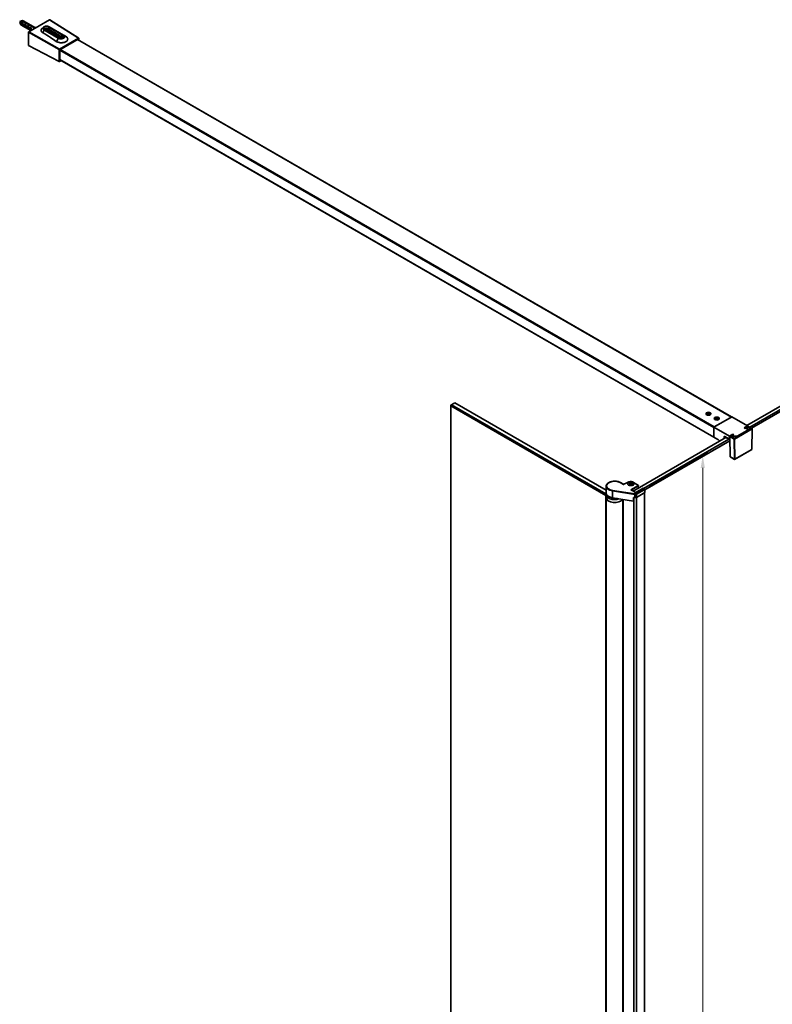
# Model space of a CAD drawing. Units: millimetres. Extents: x 172 to 4578, y 20 to 2358.
# Drawn here: x 172 to 1065, y 1189 to 2358 of the extents above; entities that cross this region are included whole.
import ezdxf

# ---------------------------------------------------------------- set-up
doc = ezdxf.new("R2010")
doc.units = ezdxf.units.MM
doc.header["$LTSCALE"] = 6
doc.layers.add('Quote(SAMO)', color=4, linetype='Continuous', lineweight=18, true_color=0x00ffff)
doc.layers.add('Spigoli tangenti visibili(SAMO)', color=4, linetype='Continuous', lineweight=35, true_color=0x00ffff)
doc.layers.add('Spigoli visibili(SAMO)', color=7, linetype='Continuous', lineweight=35)
doc.styles.add('TESTO_SAMO', font='arial.ttf', dxfattribs={"width": 0.7})
doc.dimstyles.new('QUOTE_SAMO', dxfattribs={"dimscale": 6, "dimtxt": 10, "dimasz": 2.5, "dimexe": 1, "dimexo": 1, "dimgap": 0.5, "dimtad": 1, "dimtoh": 1, "dimrnd": 1e-08, "dimtxsty": 'TESTO_SAMO', "dimcen": 0.09, "dimdle": 5, "dimclrd": 256, "dimclre": 256, "dimclrt": 7, "dimazin": 2, "dimtfac": 0.2, "dimtmove": 0, "dimatfit": 3, "dimfxl": 0, "dimtolj": 1, "dimlwd": 15, "dimlwe": 15, "dimarcsym": 0})

# ---------------------------------------------------------------- blocks, each defined once
blk = doc.blocks.new('*D34')
at = {"layer": 'Defpoints', "color": 0, "linetype": 'Continuous', "transparency": 16777216}
for p in [(913.6, 1800.8), (983.1, 206.2), (913.8, 166.2)]:
    blk.add_point(p, dxfattribs=at)
at = {"layer": 'Quote(SAMO)', "color": 150, "linetype": 'Continuous', "lineweight": 15, "true_color": 0x0080ff, "transparency": 16777216}
for p, q in [((919.6, 1804.3), (988.9, 1844.3)), ((982.9, 1825.8), (983.1, 221.2)), ((919.8, 169.6), (989.1, 209.6))]:
    blk.add_line(p, q, dxfattribs=at)
at = {"layer": 'Quote(SAMO)', "color": 150, "linetype": 'Continuous', "true_color": 0x0080ff, "transparency": 16777216}
for points in [[(985.4, 1825.8), (980.4, 1825.8), (982.9, 1840.8)], [(985.6, 221.2), (980.6, 221.2), (983.1, 206.2)]]:
    blk.add_solid(points, dxfattribs=at)
at = {"layer": 'Quote(SAMO)', "color": 7, "linetype": 'Continuous', "lineweight": 18, "transparency": 16777216, "insert": (1047.2, 1091.7), "char_height": 60, "attachment_point": 1, "rotation": 270.0088, "style": 'TESTO_SAMO'}
blk.add_mtext('\\A1;{\\Q-29.991;\\W0.817;\\H0.816x; \\fArial|b0|i0;\\H59.9238;2000}', dxfattribs=at)

msp = doc.modelspace()

# ---------------------------------------------------------------- linework, layer by layer
at = {"layer": 'Spigoli tangenti visibili(SAMO)'}
for p, q in [((207.4583, 2358.0615), (241.8237, 2336.3427)), ((218.7013, 2322.5848), (182.356, 2343.1605)), ((219.0548, 2323.197), (182.7095, 2343.7727)), ((205.2662, 2346.1814), (205.2662, 2344.875)), ((206.3976, 2349.2841), (206.3976, 2346.8346)), ((223.3682, 2339.4862), (223.3682, 2338.0742)), ((182.356, 2327.6468), (218.7013, 2308.5408)), ((220.359, 2337.779), (220.3505, 2337.3849)), ((220.549, 2337.2224), (220.6362, 2336.2714)), ((220.6335, 2337.916), (220.7473, 2336.6716)), ((221.3027, 2337.881), (221.1877, 2336.955)), ((221.5406, 2337.7172), (221.5316, 2337.3195)), ((1016.8127, 1886.2897), (240.4094, 2334.5463)), ((995.8873, 1873.8761), (219.5498, 2322.0948)), ((996.3066, 1874.4505), (219.9033, 2322.7071)), ((995.953, 1862.4072), (219.5498, 2310.6638)), ((1033.1038, 1872.6702), (1032.6383, 1872.9389)), ((1033.6031, 1872.9585), (1032.844, 1873.3968)), ((1034.4131, 1873.5078), (1033.4232, 1874.0793)), ((1035.9043, 1874.3687), (1035.7784, 1870.1319)), ((1035.9046, 1875.6753), (1035.9021, 1875.5105)), ((1036.0663, 1870.2981), (1036.1872, 1874.3688)), ((1039.5107, 1872.45), (1039.5045, 1872.2831)), ((1041.6321, 1872.2868), (1041.0804, 1847.8476)), ((1000.74, 1859.7614), (996.0614, 1862.4626)), ((1008.1747, 1862.7102), (1008.1597, 1860.759)), ((1008.8684, 1861.1682), (1008.8803, 1862.7067)), ((1014.6056, 1859.7778), (1008.8689, 1863.0899)), ((1009.0664, 1862.8141), (1008.8803, 1862.7067)), ((1014.5499, 1863.4278), (1014.6056, 1859.7778)), ((1014.747, 1859.7792), (1014.6914, 1863.4278)), ((1015.2713, 1839.1016), (1014.9035, 1863.2237)), ((1016.9595, 1863.2616), (1016.9543, 1863.428)), ((1017.4556, 1864.8604), (1018.4455, 1864.2889)), ((1020.2775, 1860.121), (1020.4615, 1836.1051)), ((1020.7443, 1836.1065), (1020.5603, 1860.121)), ((1041.0804, 1847.8476), (1020.7443, 1836.1065)), ((1020.4615, 1836.1051), (1015.2713, 1839.1016)), ((888.8452, 1806.1527), (884.9839, 1808.382)), ((896.7231, 1806.8531), (896.7324, 1806.2579)), ((897.2556, 1807.4015), (897.243, 1806.5359)), ((906.4567, 1804.9253), (897.5593, 1799.7884)), ((897.6689, 1807.4021), (897.6814, 1806.5411)), ((906.3031, 1804.3748), (898.0178, 1799.5913)), ((898.2066, 1806.8554), (898.1975, 1806.2633)), ((906.4567, 1804.9253), (902.5725, 1807.1678)), ((912.16, 1801.6325), (903.2626, 1796.4956)), ((903.8283, 1795.1752), (913.5863, 1800.809)), ((906.3031, 1801.9521), (906.3031, 1804.3748)), ((913.5863, 1800.809), (912.16, 1801.6325)), ((867.945, 1792.0507), (867.945, 183.5524)), ((867.9506, 1795.4924), (867.9506, 1792.0631)), ((868.0865, 1791.969), (868.0865, 183.4708)), ((868.0917, 1795.4105), (868.0917, 1791.9813)), ((875.578, 1798.4785), (875.578, 1790.4768)), ((902.2396, 1794.2656), (875.578, 1798.4785)), ((875.578, 1790.4768), (900.8059, 1786.4905)), ((875.71, 1799.1651), (902.3716, 1794.9523)), ((877.4406, 1789.8675), (877.1814, 1789.0805)), ((879.0084, 1789.852), (879.2573, 1789.0789)), ((903.2626, 1796.4956), (897.5593, 1799.7884)), ((900.8059, 1786.4905), (900.8059, 1790.6546)), ((901.212, 1790.7537), (901.212, 164.5123)), ((902.2396, 1794.2656), (902.2396, 1790.5913)), ((904.0404, 1790.8144), (904.0404, 164.509)), ((913.9399, 1800.1966), (904.1818, 1794.5628)), ((904.1818, 1794.5628), (904.1818, 1790.8886)), ((913.7985, 1796.4408), (913.7985, 170.1429)), ((913.9399, 1796.5224), (913.9399, 1800.1966)), ((888.1916, 1788.4009), (888.1916, 176.3398))]:
    msp.add_line(p, q, dxfattribs=at)
for centre, major_axis, ratio, start_param, end_param in [((197.3911, 2345.3906), (2.5, 4.3301), 0.577350269, 4.452636772, 5.172057656), ((227.4249, 2343.1347), (-2.5, -4.3301), 0.577350269, 0.131402576, 0.472352343), ((214.3617, 2335.5927), (2.5, 4.3301), 0.577350269, 4.240036638, 5.172057656), ((220.9224, 2337.3278), (-1.9198, 0.0302), 0.587647383, 6.062851055, 6.379332919), ((220.9215, 2337.2743), (-1.7595, 0.0277), 0.587647383, 6.051003238, 6.306685982), ((220.9224, 2337.3278), (1.9198, -0.0302), 0.587647383, 4.492054728, 4.808536592), ((220.9215, 2337.2743), (1.7595, -0.0277), 0.587647383, 1.338614258, 1.678791756), ((220.9224, 2337.3278), (-1.9198, 0.0302), 0.587647383, 4.492054728, 4.808536592), ((220.9215, 2337.2743), (1.7595, -0.0277), 0.587647383, 6.131446547, 6.391180736), ((220.9224, 2337.3278), (1.9198, -0.0302), 0.587647383, 6.062851055, 6.379332919), ((1001.0935, 1859.9726), (-0.25, -0.433), 0.577350269, 5.515240436, 6.283147665), ((1008.8812, 1862.2813), (-0.5123, 0.8577), 0.567187653, 5.489359862, 7.03397625), ((1008.5275, 1862.921), (0.499, -0.0039), 0.60224825, 3.931779309, 5.502118785), ((1009.2217, 1863.3007), (-0.2495, -0.4321), 0.577350269, 5.515240436, 6.283185307), ((1009.234, 1862.4921), (0.2626, -0.4257), 0.556887693, 3.309757421, 3.884554291), ((1014.6763, 1859.82), (-0.1, -0.0015), 0.587338488, 0.776517872, 2.347314198), ((1014.9584, 1859.9886), (-0.2495, -0.4321), 0.577350269, 5.515240436, 6.283185307), ((1040.939, 1847.9307), (0.1, -0.1732), 0.577350269, 0, 0.776671517), ((1040.939, 1847.9307), (0.1999, -0.0045), 0.572202095, 5.510837564, 6.283185307), ((1015.4127, 1839.1861), (-0.2, -0.003), 0.587338488, 0, 0.776517872), ((1015.4127, 1839.1861), (-0.1, -0.1732), 0.577350269, 5.515240436, 6.283185307), ((1020.6029, 1836.1896), (0.2, 0.0015), 0.592353631, 3.922587209, 5.493231237), ((1020.6029, 1836.1896), (-0.1, -0.1732), 0.577350269, 5.515240436, 6.283185307), ((1020.6029, 1836.1896), (0.1, -0.1732), 0.577350269, 0, 0.776671517), ((878.231, 1804.075), (-10.05, 0), 0.577350269, 0, 1.303652001), ((878.231, 1804.4833), (-9.55, 0), 0.577350269, 3.926990817, 7.586837308), ((884.9839, 1807.9738), (0.25, 0.433), 0.577350269, 0, 0.785398163), ((897.4643, 1806.9736), (-2.2817, 0), 0.577350269, 5.35661091, 5.644527035), ((897.4643, 1806.9736), (2.2817, 0), 0.577350269, 3.785814584, 4.073730708), ((897.4643, 1806.9139), (2.1636, 0), 0.577350269, 2.20589483, 2.479399543), ((897.4643, 1806.9139), (2.1636, 0), 0.577350269, 0.667560562, 0.941261481), ((897.4643, 1806.9736), (-2.2817, 0), 0.577350269, 3.785814584, 4.073730708), ((897.4643, 1806.9736), (2.2817, 0), 0.577350269, 5.35661091, 5.644527035), ((908.3708, 1810.5155), (-8.2, 0), 0.577350269, 0.375832892, 0.785398163), ((902.5725, 1807.0045), (0.1, 0.1732), 0.577350269, 0, 0.785398163), ((906.4445, 1804.2931), (-0.1, 0.1732), 0.577350269, 0, 0.785398163), ((906.1617, 1804.4564), (0.2, 0), 0.577350269, 5.497787144, 6.283185307), ((906.4567, 1804.762), (0.1, 0.1732), 0.577350269, 0, 0.785398163), ((906.4567, 1804.762), (0.1, -0.1732), 0.577350269, 0, 2.35619449), ((912.16, 1801.4692), (-0.1, 0.1732), 0.577350269, 5.497787144, 6.283185307), ((912.16, 1801.4692), (0.1, 0.1732), 0.577350269, 0, 0.785398163), ((913.5863, 1800.6457), (0.1, 0.1732), 0.577350269, 0, 0.785398163), ((913.5863, 1800.4008), (-0.25, 0.433), 0.577350269, 3.926990817, 5.497787144), ((878.231, 1796.0733), (-10.05, 0), 0.577350269, 0, 1.303652001), ((875.71, 1798.7569), (0.078, 0.4939), 0.215537246, 0.632604379, 2.203400706), ((875.6308, 1790.5882), (-0.0312, -0.1975), 0.215537246, 5.344993359, 6.283185307), ((897.5593, 1799.6251), (0.4228, 0.0948), 0.368972523, 5.778181454, 7.771407295), ((897.5593, 1799.6251), (0.4228, -0.0948), 0.368972523, 0.867972502, 1.653370666), ((900.8586, 1790.766), (0.2, 0), 0.577350269, 4.445244655, 6.283185307), ((902.3716, 1794.544), (0.078, 0.4939), 0.215537246, 0.632604379, 2.203400706), ((902.7676, 1795.3793), (-2, 0), 0.577350269, 1.303652001, 2.35619449), ((902.7676, 1795.7876), (1.5, 0), 0.577350269, 4.445244655, 5.497787144), ((903.2626, 1796.3323), (0.1247, -0.293), 0.227735077, 2.062193188, 2.847591352), ((903.2626, 1796.3323), (0.1247, 0.293), 0.227735077, 0.294001302, 1.079399465), ((903.8283, 1794.7669), (-0.25, 0.433), 0.577350269, 3.926990817, 5.497787144), ((913.7985, 1800.2783), (0.2, 0), 0.577350269, 5.497787144, 6.283185307), ((900.8586, 1786.6018), (0.2, 0), 0.577350269, 4.445244655, 6.283185307), ((900.8586, 1786.6018), (-0.0312, -0.1975), 0.215537246, 5.344993359, 6.283185307)]:
    msp.add_ellipse(centre, major_axis=major_axis, ratio=ratio, start_param=start_param, end_param=end_param, dxfattribs=at)
for points, knots in [([(1002.8291, 1857.6814), (1002.7271, 1857.8385), (1002.4521, 1858.2304), (1001.963, 1858.805), (1001.3585, 1859.3589), (1000.9487, 1859.6409), (1000.74, 1859.7614)], [0.5450002075, 0.5450002075, 0.5450002075, 0.5450002075, 0.625, 0.75, 0.875, 1, 1, 1, 1]), ([(1014.9017, 1859.5835), (1014.9012, 1859.5835), (1014.9007, 1859.5835), (1014.8749, 1859.584), (1014.8515, 1859.59), (1014.8314, 1859.6012), (1014.8184, 1859.6084), (1014.8066, 1859.6178), (1014.7798, 1859.6476), (1014.7672, 1859.6709), (1014.7514, 1859.7225), (1014.7475, 1859.75), (1014.747, 1859.7792)], [0.01859286722, 0.01859286722, 0.01859286722, 0.01859286722, 0.01882720483, 0.01882720483, 0.0307948253, 0.0307948253, 0.0307948253, 0.03847483719, 0.03847483719, 0.0507628562, 0.0507628562, 0.06158965061, 0.06158965061, 0.06158965061, 0.06158965061]), ([(874.5096, 1789.5383), (874.6896, 1789.8098), (874.8943, 1790.1223), (875.0929, 1790.4299), (875.1211, 1790.4737)], [0, 0, 0, 0, 0.3333333333, 0.3888039218, 0.3888039218, 0.3888039218, 0.3888039218]), ([(876.1552, 1790.3028), (876.0314, 1790.147), (875.9046, 1789.9881), (875.7753, 1789.8259), (875.762, 1789.8093), (875.7487, 1789.7926), (875.7354, 1789.7759), (875.6182, 1789.6291), (875.4989, 1789.4797), (875.3777, 1789.3277)], [0.4381215647, 0.4381215647, 0.4381215647, 0.4381215647, 0.6666666667, 0.6666666667, 0.6666666667, 0.6901266246, 0.6901266246, 0.6901266246, 0.8962026462, 0.8962026462, 0.8962026462, 0.8962026462]), ([(880.8655, 1789.5585), (880.9269, 1789.4807), (880.9888, 1789.4022), (881.0513, 1789.323), (881.0517, 1789.3224), (881.0522, 1789.3218), (881.0526, 1789.3213)], [0.7880127907, 0.7880127907, 0.7880127907, 0.7880127907, 0.8952568322, 0.8952568322, 0.8952568322, 0.8960241341, 0.8960241341, 0.8960241341, 0.8960241341])]:
    msp.add_open_spline(points, degree=3, knots=knots, dxfattribs=at)
msp.add_open_spline([(870.6199, 1792.2205), (870.5172, 1792.2033), (870.4142, 1792.1861), (870.3109, 1792.1688)], degree=3, dxfattribs=at)
at = {"layer": 'Spigoli visibili(SAMO)'}
for p, q in [((171.9615, 2356.1019), (173.1789, 2356.2678)), ((171.9615, 2356.1019), (172.4265, 2354.9646)), ((172.4081, 2353.7358), (172.8313, 2352.7009)), ((173.2728, 2352.1693), (184.0284, 2345.9596)), ((173.9992, 2356.7075), (174.0074, 2356.8429)), ((174.2339, 2356.8981), (175.3417, 2357.0491)), ((174.333, 2351.5572), (174.4012, 2352.6789)), ((175.9594, 2350.6183), (174.333, 2351.5572)), ((174.4782, 2353.9449), (174.5464, 2355.0666)), ((176.1728, 2354.1276), (174.5464, 2355.0666)), ((174.612, 2356.7752), (189.9213, 2347.9365)), ((190.2482, 2348.1252), (174.9647, 2356.9492)), ((176.0228, 2356.9325), (190.7628, 2348.4223)), ((177.3736, 2349.8018), (177.4418, 2350.9234)), ((177.5188, 2352.1894), (177.587, 2353.3111)), ((179.2133, 2352.3721), (177.587, 2353.3111)), ((180.9129, 2350.2298), (180.9811, 2351.3515)), ((182.6074, 2350.4125), (180.9811, 2351.3515)), ((182.7095, 2343.7727), (207.4583, 2358.0615)), ((207.714, 2358.0828), (242.0794, 2336.364)), ((178.9999, 2348.8628), (177.3736, 2349.8018)), ((180.7677, 2347.8422), (180.8359, 2348.9639)), ((182.3941, 2346.9032), (180.7677, 2347.8422)), ((182.356, 2327.6468), (182.356, 2343.1605)), ((183.5729, 2346.8847), (183.5985, 2347.3067)), ((184.5749, 2344.8497), (183.5729, 2346.8847)), ((183.5985, 2347.3067), (183.6242, 2347.7287)), ((183.6242, 2347.7287), (183.6565, 2347.7447)), ((184.9229, 2345.0911), (183.6242, 2347.7287)), ((183.6565, 2347.7447), (184.1128, 2347.9697)), ((184.1128, 2347.9697), (185.4113, 2345.3326)), ((184.307, 2348.2702), (184.3752, 2349.3919)), ((186.0015, 2348.4529), (184.3752, 2349.3919)), ((184.9204, 2345.0492), (184.9229, 2345.0911)), ((185.0079, 2345.0997), (184.9229, 2345.0911)), ((189.1954, 2349.3273), (191.566, 2348.8861)), ((191.1312, 2348.635), (190.0439, 2348.8374)), ((217.7113, 2336.2202), (200.7407, 2346.0181)), ((218.4184, 2336.6284), (201.4479, 2346.4264)), ((216.0692, 2339.9443), (205.2662, 2346.1814)), ((206.3976, 2349.2841), (223.3682, 2339.4862)), ((217.2006, 2340.5975), (206.3976, 2346.8346)), ((207.1047, 2349.6924), (224.0753, 2339.8944)), ((217.2006, 2340.5975), (216.0692, 2339.9443)), ((218.8028, 2338.3093), (216.0692, 2339.9443)), ((217.2006, 2340.5975), (220.3654, 2338.7045)), ((1857.633, 2347.1202), (1038.5562, 1874.226)), ((182.4653, 2327.4148), (218.8105, 2308.3088)), ((219.0548, 2323.197), (241.8237, 2336.3427)), ((219.3374, 2337.3058), (219.213, 2337.5391)), ((219.5498, 2322.503), (241.3287, 2335.0771)), ((220.549, 2337.2427), (220.6388, 2336.2711)), ((220.748, 2338.3052), (220.7768, 2337.4321)), ((221.2378, 2337.408), (221.3422, 2338.2741)), ((222.6725, 2337.3582), (222.5303, 2337.1254)), ((1016.9591, 1886.3743), (240.5559, 2334.6309)), ((241.3287, 2335.0771), (241.3287, 2334.1847)), ((242.1772, 2333.6948), (242.1772, 2336.1387)), ((1035.0207, 1876.2672), (1830.7459, 2335.6794)), ((1040.6775, 1873.0012), (1836.5026, 2332.4711)), ((218.7013, 2308.5408), (218.7013, 2322.5848)), ((219.5498, 2309.6024), (219.5498, 2322.503)), ((219.0548, 2308.3368), (221.1711, 2309.5587)), ((996.0566, 1862.1783), (219.5498, 2310.4947)), ((219.5498, 2309.6024), (220.3226, 2310.0486)), ((683.7766, 1900.34), (684.4837, 1900.7482)), ((684.4837, 1900.7482), (683.7766, 1899.5235)), ((683.7766, 1899.5235), (683.7766, 1900.34)), ((683.7766, 295.5107), (683.7766, 1899.5235)), ((683.7766, 1899.5235), (867.8923, 1793.2242)), ((684.4837, 1900.7482), (688.7264, 1903.1977)), ((867.8923, 1794.8572), (684.4837, 1900.7482)), ((688.7264, 1903.1977), (868.181, 1799.5895)), ((995.8823, 1874.2056), (1017.2369, 1886.5347)), ((1016.8127, 1886.2897), (996.3066, 1874.4505)), ((1017.2369, 1886.5347), (1035.9046, 1875.7569)), ((995.8823, 1874.2056), (1014.5499, 1863.4278)), ((996.0614, 1862.4626), (995.8823, 1874.2056)), ((1020.5603, 1860.121), (1041.6321, 1872.2868)), ((1039.5106, 1872.2867), (1020.5606, 1861.3459)), ((1035.9046, 1875.6753), (1031.8757, 1873.3492)), ((1033.0778, 1872.6552), (1031.8757, 1873.3492)), ((1032.844, 1873.3968), (1032.6383, 1872.9389)), ((1035.2679, 1873.9196), (1033.0778, 1872.6552)), ((1033.4232, 1874.0793), (1035.9753, 1875.5528)), ((1035.9043, 1874.3687), (1034.4131, 1873.5078)), ((1035.2679, 1873.9196), (1035.6921, 1873.6747)), ((1035.6921, 1873.6747), (1035.6917, 1870.4085)), ((1035.931, 1875.5272), (1035.9338, 1875.7156)), ((1036.1872, 1874.3688), (1039.5107, 1872.45)), ((1041.6321, 1872.4501), (1036.2581, 1875.5528)), ((1041.6907, 1872.367), (1041.1389, 1847.9262)), ((900.1159, 1798.3799), (1010.3928, 1862.0483)), ((1013.9284, 1860.0071), (912.5489, 1801.4756)), ((995.953, 1869.5687), (995.953, 1862.4072)), ((1000.8419, 1859.5406), (996.1649, 1862.2408)), ((1014.7089, 1859.5564), (1008.9722, 1862.8685)), ((1014.6914, 1863.4278), (1018.7202, 1865.7539)), ((1015.2128, 1839.1831), (1014.8449, 1863.3043)), ((1017.4556, 1864.8604), (1014.9035, 1863.387)), ((1020.2775, 1860.121), (1014.9035, 1863.2237)), ((1016.9543, 1863.428), (1018.4455, 1864.2889)), ((1016.9543, 1863.2646), (1020.2777, 1861.3458)), ((1019.9223, 1865.0599), (1017.7322, 1863.7954)), ((1017.7322, 1863.7954), (1017.7473, 1862.8068)), ((1017.7322, 1863.7954), (1018.1565, 1863.5505)), ((1017.9556, 1864.91), (1018.8091, 1864.4172)), ((1023.8138, 1863.5507), (1018.1565, 1863.5505)), ((1018.1565, 1863.5505), (1018.1716, 1862.5618)), ((1018.7202, 1865.7539), (1019.9223, 1865.0599)), ((1018.7202, 1865.7539), (1018.7202, 1864.4685)), ((1023.8138, 1863.5507), (1035.6917, 1870.4085)), ((1023.8187, 1863.227), (1023.8138, 1863.5507)), ((1035.6917, 1870.4085), (1035.6868, 1870.079)), ((913.9985, 1799.863), (1014.9238, 1858.1323)), ((1041.039, 1847.7575), (1020.7029, 1836.0164)), ((1015.3127, 1839.0129), (1020.5029, 1836.0164)), ((868.181, 1796.0733), (868.181, 1804.075)), ((889.0032, 1806.2306), (885.2339, 1808.4068)), ((893.8143, 1806.9736), (893.8143, 1806.6061)), ((895.6323, 1807.7589), (896.722, 1807.0917)), ((895.6399, 1806.1824), (896.7231, 1806.8531)), ((896.094, 1808.0269), (897.2556, 1807.4015)), ((896.1041, 1805.9159), (897.2597, 1806.545)), ((896.8043, 1806.9742), (896.8186, 1806.3049)), ((898.8244, 1808.0313), (897.6689, 1807.4021)), ((898.8346, 1805.9203), (897.673, 1806.5457)), ((906.5567, 1804.5888), (897.9593, 1799.6251)), ((898.1243, 1806.9773), (898.1101, 1806.3104)), ((899.2887, 1807.7647), (898.2055, 1807.0941)), ((899.2962, 1806.1883), (898.2066, 1806.8554)), ((901.1143, 1806.9736), (901.1143, 1806.6061)), ((906.5567, 1804.9352), (902.6725, 1807.1777)), ((903.3626, 1796.621), (912.06, 1801.6424)), ((906.3617, 1804.4564), (906.3617, 1801.9859)), ((913.6863, 1800.8189), (912.26, 1801.6424)), ((867.8864, 1792.1323), (867.8864, 183.6341)), ((867.8923, 1795.5739), (867.8923, 1792.1446)), ((867.945, 1792.0507), (868.0865, 1791.969)), ((867.9506, 1795.4924), (868.0917, 1795.4105)), ((867.9506, 1792.0631), (868.0917, 1791.9813)), ((868.1921, 1795.7948), (867.9512, 1795.6557)), ((868.231, 1790.5212), (868.231, 1793.9505)), ((868.231, 1790.5212), (868.231, 182.0229)), ((900.8274, 1786.4043), (875.5996, 1790.3906)), ((897.8593, 1799.6828), (903.1626, 1796.621)), ((901.0586, 1786.6018), (901.0586, 1790.766)), ((901.14, 1790.7651), (902.2396, 1790.5913)), ((913.9399, 1796.5224), (904.1818, 1790.8886)), ((913.857, 1796.4746), (913.857, 170.2245)), ((913.9985, 1796.6041), (913.9985, 1800.2783)), ((888.0158, 1788.4287), (888.0158, 176.4495))]:
    msp.add_line(p, q, dxfattribs=at)
for centre, start, end in [((1040.939, 1847.9307), 300, 358.7067276), ((1015.4127, 1839.1861), 180.8736712, 240), ((1020.6029, 1836.1896), 240, 300), ((906.4567, 1804.762), 300, 60), ((912.16, 1801.4692), 60, 120), ((903.2626, 1796.7942), 240, 300), ((900.8586, 1786.6018), 261.020775, 0)]:
    msp.add_arc(centre, 0.2, start, end, dxfattribs=at)
for centre, major_axis, ratio, start_param, end_param in [((173.7293, 2355.0812), (-1, -1.7321), 0.577350269, 3.9796824, 5.862650972), ((174.6478, 2354.5509), (-1.375, -2.3816), 0.577350269, 3.945389346, 6.283185307), ((175.7092, 2353.9381), (-1.375, -2.3816), 0.577350269, 4.5679358, 6.282365991), ((173.7293, 2355.0812), (-1, -1.7321), 0.577350269, 3.562126989, 3.729026737), ((174.6478, 2354.5509), (1.375, 2.3816), 0.577350269, 0, 0.621727137), ((177.3355, 2352.9992), (-1.375, -2.3816), 0.577350269, 4.5679358, 6.282365991), ((178.7497, 2352.1827), (-1.375, -2.3816), 0.577350269, 4.5679358, 6.282365991), ((180.3761, 2351.2437), (-1.375, -2.3816), 0.577350269, 4.5679358, 6.282365991), ((182.1438, 2350.2231), (-1.375, -2.3816), 0.577350269, 4.5679358, 6.282365991), ((183.7702, 2349.2841), (-1.375, -2.3816), 0.577350269, 4.5679358, 6.282365991), ((203.9227, 2347.8552), (-4.5, 0), 0.577350269, 3.926990817, 7.068583471), ((207.4581, 2357.6531), (0.2502, 0.4332), 0.577059489, 6.260200366, 7.068561251), ((182.7097, 2343.3645), (0.2501, 0.433), 0.577641135, 0.785880128, 2.356172734), ((185.5379, 2348.2635), (-1.375, -2.3816), 0.577350269, 5.661231639, 6.167912868), ((185.5379, 2348.2635), (1.375, 2.3816), 0.577350269, 1.426343146, 2.100723105), ((187.1643, 2347.3245), (-1.375, -2.3816), 0.577350269, 4.5679358, 5.949340403), ((27.4891, 2443.4836), (-196.4418, 117.4626), 0.015582323, 3.445957618, 3.658557752), ((203.9227, 2347.8552), (-3.5, 0), 0.577350269, 3.926990817, 7.068583471), ((203.9227, 2345.4058), (-3.5, 0), 0.577350269, 3.926990817, 5.632047848), ((203.9227, 2345.4058), (-1.9, 0), 0.577350269, 3.926990817, 5.764081161), ((220.9133, 2336.749), (-3.3623, 0.0529), 0.587647383, 3.445381298, 6.12957043), ((220.8933, 2338.0573), (4.5, 0), 0.577350269, 3.926990817, 7.068583471), ((220.8933, 2338.0573), (3.5, 0), 0.577350269, 3.926990817, 7.068583471), ((40.5523, 2451.0257), (-196.4418, 117.4626), 0.015582323, 2.792188546, 2.819865976), ((182.7097, 2327.8512), (-0.2502, -0.4332), 0.577059489, 5.498268646, 6.306170249), ((220.8643, 2332.8474), (5.9541, -0.7178), 0.752914512, 1.753972198, 1.976728274), ((220.8386, 2332.6359), (-5.9522, 0.7335), 0.856018987, 4.897703408, 5.120459484), ((221.0305, 2332.733), (0.1353, -5.9957), 0.095838659, 3.864039774, 4.08679585), ((221.0303, 2332.7316), (-0.0883, 5.9966), 0.106627646, 0.302201168, 0.524957244), ((220.9114, 2336.6328), (1.3642, -0.0215), 0.587647383, 1.33849663, 1.678909384), ((220.6701, 2332.7519), (0.7579, 5.9492), 0.004193958, 0.729943628, 0.952699704), ((220.6699, 2332.7504), (0.711, 5.955), 0.006595029, 5.75151611, 5.974272186), ((220.8619, 2332.8476), (5.9675, -0.5971), 0.753585298, 1.317676231, 1.540432308), ((220.8361, 2332.636), (-5.9314, 0.8862), 0.8553482, 4.498650939, 4.721407015), ((241.8235, 2335.9342), (0.2502, 0.4332), 0.577059489, 5.498268646, 7.068561251), ((219.0549, 2322.7888), (-0.2501, -0.433), 0.577641135, 3.927472782, 5.497765388), ((219.0549, 2308.7452), (-0.2502, -0.4332), 0.577059489, 5.498268646, 7.068561251), ((989.5891, 1888.9433), (3, 0), 0.577350269, 0.361367124, 2.78022553), ((989.5891, 1888.9433), (-2.6001, 0), 0.577350269, 3.347959385, 6.076818575), ((989.5891, 1888.1268), (1.6, 0), 0.577350269, 0.565289229, 2.576303424), ((999.4886, 1883.2279), (3, 0), 0.577350269, 0.361367124, 2.78022553), ((999.4886, 1883.2279), (-2.6001, 0), 0.577350269, 3.347959385, 6.076818575), ((999.4886, 1882.4113), (1.6, 0), 0.577350269, 0.565289229, 2.576303424), ((1033.2176, 1872.805), (0.5, 0.866), 0.577350269, 1.745329252, 1.771825969), ((1033.4232, 1873.2628), (0.5, 0.866), 0.577350269, 0.785398163, 1.745329252), ((1034.4131, 1872.6913), (-0.5, -0.866), 0.577350269, 3.926990817, 4.378017629), ((1036.0457, 1874.2871), (-0.2001, -0.0001), 0.577350055, 3.926381459, 5.497177785), ((1035.8338, 1875.7161), (0.1, 0), 0.577350256, 5.497634827, 7.068431154), ((1036.1167, 1875.4711), (0.2, 0), 0.577350256, 0.785245847, 2.356042174), ((1039.3691, 1872.3683), (-0.2001, -0.0001), 0.577174275, 2.355775833, 3.926267608), ((1041.4907, 1872.3685), (0.2, 0), 0.577262338, 5.497749089, 7.068393117), ((996.3066, 1862.6113), (-0.25, -0.433), 0.577350269, 5.497787144, 6.953898803), ((996.4149, 1862.6739), (-0.25, -0.433), 0.577350269, 5.515240436, 6.283185307), ((1014.6207, 1863.4687), (-0.1, 0), 0.577350256, 0.785245847, 2.356042174), ((1015.0449, 1863.3054), (-0.2, 0), 0.577350256, 5.497634827, 7.068431154), ((1017.0958, 1863.3463), (0.2001, 0.0001), 0.577350055, 2.355585132, 3.926381459), ((1017.4556, 1864.044), (0.5, 0.866), 0.577350269, 0, 0.785398163), ((1018.4455, 1863.4724), (0.5, 0.866), 0.577350269, 0.334371352, 0.785398163), ((1020.4189, 1860.2027), (-0.2, 0), 0.577438198, 0.785360039, 2.356004067), ((1020.4192, 1861.4276), (0.2, 0.0001), 0.57752594, 3.926571464, 5.497063239), ((897.4643, 1806.6061), (-3.75, 0), 0.577350269, 6.040930168, 6.188764166), ((897.4643, 1806.6061), (-3.65, 0), 0.577350269, 0, 0.04651146), ((896.5021, 1806.972), (0.3021, 0), 0.577350269, 5.532695214, 7.039239058), ((897.4616, 1807.5291), (0.3021, 0), 0.577350269, 3.961898887, 5.468442731), ((897.467, 1806.4181), (-0.3021, 0), 0.577350269, 3.961898887, 5.468442731), ((898.4264, 1806.9751), (-0.3021, 0), 0.577350269, 5.532695214, 7.039239058), ((897.4643, 1806.6061), (3.75, 0), 0.577350269, 0.094421141, 0.24225514), ((897.4643, 1806.6061), (3.65, 0), 0.577350269, 6.236673847, 6.283185307), ((878.231, 1793.9505), (-10, 0), 0.577350269, 6.116660872, 8.431245369), ((868.0923, 1795.5739), (-0.2, 0), 0.577350269, 5.495698455, 7.066494782), ((868.0864, 1792.1323), (-0.2, 0), 0.577350269, 6.04070579, 7.068583471), ((868.0923, 1792.1446), (-0.2, 0), 0.577350269, 0, 0.783309475), ((867.3794, 1791.5608), (1, 0), 0.577350269, 0.551728738, 0.785398163), ((867.3832, 1795.0031), (1, 0), 0.577350269, 0.468121971, 0.783309475), ((867.3832, 1791.5739), (1, 0), 0.577350269, 0.558907382, 0.783309475), ((878.231, 1790.5212), (-10, 0), 0.577350269, 0, 2.783047998), ((878.231, 1790.5212), (10, 0), 0.577350269, 3.141592654, 5.924640652), ((867.3832, 1795.0031), (1, 0), 0.577350269, 6.116660872, 6.142179103), ((878.231, 1793.9505), (-8.5, 0), 0.577350269, 0.26564384, 0.371536956), ((878.231, 1793.9505), (-8.5, 0), 0.577350269, 1.117639454, 1.977572486), ((902.7676, 1791.7051), (-2, 0), 0.577350269, 1.303652001, 2.35619449), ((913.7985, 1796.6041), (0.2, 0), 0.577350269, 5.497787144, 6.283185307)]:
    msp.add_ellipse(centre, major_axis=major_axis, ratio=ratio, start_param=start_param, end_param=end_param, dxfattribs=at)
for centre, major_axis in [((989.5891, 1890.1681), (-3, 0)), ((999.4886, 1884.4526), (-3, 0)), ((897.4643, 1807.0144), (3.75, 0)), ((897.4643, 1806.9736), (-3.65, 0))]:
    msp.add_ellipse(centre, major_axis=major_axis, ratio=0.577350269, dxfattribs=at)
for points, knots in [([(173.6548, 2356.669), (173.8787, 2356.6941), (174.1026, 2356.719), (174.3267, 2356.7438), (174.4218, 2356.7543), (174.5169, 2356.7648), (174.612, 2356.7752)], [0.002314139324, 0.002314139324, 0.002314139324, 0.002314139324, 0.003368563832, 0.003368563832, 0.003368563832, 0.003816282302, 0.003816282302, 0.003816282302, 0.003816282302]), ([(199.5866, 2348.5494), (199.4868, 2348.4983), (199.3914, 2348.4465), (199.3014, 2348.3945), (199.0159, 2348.2296), (198.7314, 2348.0331), (198.2382, 2347.6092), (198.0296, 2347.3818), (197.7124, 2346.9477), (197.5747, 2346.7007), (197.3893, 2346.1945), (197.3417, 2345.9353), (197.3258, 2345.4573), (197.3566, 2345.1944), (197.5101, 2344.6771), (197.6328, 2344.4227), (197.9265, 2343.9691), (198.1253, 2343.7282), (198.6034, 2343.2752), (198.8826, 2343.0631), (199.1651, 2342.8835)], [3.954281686, 3.954281686, 3.954281686, 3.954281686, 3.992474404, 3.992474404, 3.992474404, 4.113603554, 4.113603554, 4.234732703, 4.234732703, 4.356326218, 4.356326218, 4.477919733, 4.477919733, 4.600436579, 4.600436579, 4.722953424, 4.722953424, 4.846728752, 4.846728752, 4.970504079, 4.970504079, 4.970504079, 4.970504079]), ([(215.4505, 2332.3372), (215.7698, 2332.1241), (216.1534, 2331.9092), (216.9867, 2331.5301), (217.4364, 2331.3659), (218.3073, 2331.1066), (218.8099, 2330.9888), (219.8443, 2330.8182), (220.376, 2330.7654), (221.3678, 2330.7207), (221.9189, 2330.7262), (223.0032, 2330.8085), (223.5364, 2330.8854), (224.4909, 2331.0824), (224.9982, 2331.2217), (225.942, 2331.566), (226.3784, 2331.7712), (227.1059, 2332.1912), (227.4626, 2332.444), (228.0653, 2332.9924), (228.3112, 2333.288), (228.6632, 2333.8454), (228.8035, 2334.1573), (228.9628, 2334.793), (228.9818, 2335.1167), (228.9233, 2335.7002), (228.8428, 2336.0136), (228.5708, 2336.6243), (228.3793, 2336.9217), (227.9536, 2337.438), (227.6821, 2337.7051), (227.0519, 2338.2014), (226.693, 2338.4306), (226.3361, 2338.622)], [1.105124901, 1.105124901, 1.105124901, 1.105124901, 1.248833046, 1.248833046, 1.392541191, 1.392541191, 1.539706102, 1.539706102, 1.686871014, 1.686871014, 1.83777726, 1.83777726, 1.988683507, 1.988683507, 2.143008447, 2.143008447, 2.297333387, 2.297333387, 2.451658327, 2.451658327, 2.605983267, 2.605983267, 2.756889513, 2.756889513, 2.907795759, 2.907795759, 3.054960671, 3.054960671, 3.202125583, 3.202125583, 3.345833728, 3.345833728, 3.489541873, 3.489541873, 3.489541873, 3.489541873]), ([(225.376, 2338.4749), (225.376, 2338.4749), (225.3639, 2338.4892), (225.3232, 2338.5536), (225.2936, 2338.6062), (225.2631, 2338.6778)], [6.6165611907, 6.6165611907, 6.6165611907, 6.6165611907, 6.7185730737, 6.7185730737, 6.8274200153, 6.8274200153, 6.8274200153, 6.8274200153]), ([(219.0528, 2337.6038), (219.0665, 2337.6071), (219.0822, 2337.6084), (219.1123, 2337.6069), (219.1317, 2337.6027), (219.1619, 2337.5904), (219.1779, 2337.5803), (219.1984, 2337.5612), (219.2071, 2337.5501), (219.213, 2337.5391)], [0.01571327409, 0.01571327409, 0.01571327409, 0.01571327409, 0.01980464092, 0.01980464092, 0.02477749001, 0.02477749001, 0.0296867159, 0.0296867159, 0.03365420988, 0.03365420988, 0.03365420988, 0.03365420988]), ([(220.3111, 2337.3862), (220.3433, 2337.3868), (220.3772, 2337.3832), (220.4385, 2337.367), (220.4659, 2337.3544), (220.508, 2337.3249), (220.5256, 2337.3061), (220.5468, 2337.2651), (220.5508, 2337.2432), (220.549, 2337.2224)], [0, 0, 0, 0, 0.00973258626, 0.00973258626, 0.01946517253, 0.01946517253, 0.02919980752, 0.02919980752, 0.03858673002, 0.03858673002, 0.03858673002, 0.03858673002]), ([(220.6335, 2337.916), (220.6307, 2337.8997), (220.6214, 2337.8821), (220.59, 2337.8494), (220.5679, 2337.8343), (220.5186, 2337.8099), (220.4881, 2337.7992), (220.4238, 2337.7844), (220.3902, 2337.7802), (220.359, 2337.779)], [0, 0, 0, 0, 0.00973258626, 0.00973258626, 0.01946517253, 0.01946517253, 0.02919980752, 0.02919980752, 0.03858673002, 0.03858673002, 0.03858673002, 0.03858673002]), ([(220.4855, 2336.2335), (220.486, 2336.2451), (220.4868, 2336.2563), (220.4888, 2336.274), (220.4903, 2336.2823), (220.4927, 2336.2885), (220.4937, 2336.2896), (220.4948, 2336.2895)], [0.01571327409, 0.01571327409, 0.01571327409, 0.01571327409, 0.01980464092, 0.01980464092, 0.02477749001, 0.02477749001, 0.02783957923, 0.02783957923, 0.02783957923, 0.02783957923]), ([(221.0963, 2336.2582), (221.0562, 2336.2563), (221.0159, 2336.2552), (220.9352, 2336.2546), (220.8947, 2336.2552), (220.8139, 2336.2578), (220.7736, 2336.2599), (220.6932, 2336.2657), (220.6531, 2336.2694), (220.5735, 2336.2784), (220.534, 2336.2836), (220.4948, 2336.2897)], [1.4025118786, 1.4025118786, 1.4025118786, 1.4025118786, 1.4697417283, 1.4697417283, 1.5371336229, 1.5371336229, 1.6045255174, 1.6045255174, 1.6719174119, 1.6719174119, 1.7393093065, 1.7393093065, 1.7393093065, 1.7393093065]), ([(220.7473, 2336.6716), (220.7458, 2336.6335), (220.7384, 2336.5959), (220.7166, 2336.537), (220.7023, 2336.5098), (220.6665, 2336.4656), (220.6457, 2336.4481), (220.6236, 2336.436)], [0.17076012425, 0.17076012425, 0.17076012425, 0.17076012425, 0.18261223942, 0.18261223942, 0.19229117508, 0.19229117508, 0.20117248324, 0.20117248324, 0.20117248324, 0.20117248324]), ([(220.748, 2338.3052), (220.7476, 2338.3189), (220.7474, 2338.3343), (220.7474, 2338.3635), (220.7479, 2338.3819), (220.7493, 2338.4099), (220.7506, 2338.4245), (220.7529, 2338.4422), (220.7543, 2338.4494), (220.7557, 2338.4537)], [0.04521949592, 0.04521949592, 0.04521949592, 0.04521949592, 0.04918698991, 0.04918698991, 0.05409621579, 0.05409621579, 0.05906906488, 0.05906906488, 0.06316043171, 0.06316043171, 0.06316043171, 0.06316043171]), ([(221.2183, 2337.1874), (221.2211, 2337.2088), (221.2305, 2337.2309), (221.262, 2337.2694), (221.2841, 2337.286), (221.3334, 2337.3102), (221.3639, 2337.3195), (221.4281, 2337.3283), (221.4616, 2337.3282), (221.4928, 2337.3244)], [0, 0, 0, 0, 0.00973258626, 0.00973258626, 0.01946517253, 0.01946517253, 0.02919980752, 0.02919980752, 0.03858673002, 0.03858673002, 0.03858673002, 0.03858673002]), ([(221.5406, 2337.7172), (221.5085, 2337.7218), (221.4747, 2337.7298), (221.4135, 2337.7519), (221.3862, 2337.7659), (221.344, 2337.7953), (221.3264, 2337.8126), (221.3051, 2337.8476), (221.301, 2337.8652), (221.3027, 2337.881)], [0, 0, 0, 0, 0.00973258626, 0.00973258626, 0.01946517253, 0.01946517253, 0.02919980752, 0.02919980752, 0.03858673002, 0.03858673002, 0.03858673002, 0.03858673002]), ([(221.3593, 2338.4221), (221.3588, 2338.4178), (221.3581, 2338.4105), (221.3561, 2338.3928), (221.3545, 2338.3783), (221.3513, 2338.3504), (221.3491, 2338.332), (221.3457, 2338.303), (221.3438, 2338.2877), (221.3422, 2338.2741)], [0.01571327409, 0.01571327409, 0.01571327409, 0.01571327409, 0.01980464092, 0.01980464092, 0.02477749001, 0.02477749001, 0.0296867159, 0.0296867159, 0.03365420988, 0.03365420988, 0.03365420988, 0.03365420988]), ([(222.6725, 2337.3582), (222.6789, 2337.3686), (222.6881, 2337.3787), (222.7093, 2337.3956), (222.7257, 2337.404), (222.7563, 2337.4131), (222.7758, 2337.4153), (222.806, 2337.4136), (222.8215, 2337.4107), (222.835, 2337.406)], [0.04521949592, 0.04521949592, 0.04521949592, 0.04521949592, 0.04918698991, 0.04918698991, 0.05409621579, 0.05409621579, 0.05906906488, 0.05906906488, 0.06316043171, 0.06316043171, 0.06316043171, 0.06316043171]), ([(1002.7523, 1857.6371), (1002.717, 1857.6911), (1002.6811, 1857.7446), (1002.4024, 1858.1476), (1002.1291, 1858.4756), (1001.5646, 1859.0363), (1001.2663, 1859.2765), (1000.932, 1859.4874), (1000.8877, 1859.5141), (1000.8435, 1859.5396)], [0.3580118843, 0.3580118843, 0.3580118843, 0.3580118843, 0.3773508973, 0.3773508973, 0.5057847217, 0.5057847217, 0.6334564065, 0.6334564065, 0.6530348401, 0.6530348401, 0.6530348401, 0.6530348401]), ([(1008.9006, 1862.8989), (1008.9006, 1862.8989), (1008.9014, 1862.8988), (1008.9069, 1862.8977), (1008.9152, 1862.8955), (1008.9391, 1862.886), (1008.9545, 1862.8788), (1008.9722, 1862.8685)], [-0.380080764, -0.380080764, -0.380080764, -0.380080764, -0.3141592654, -0.3141592654, -0.1570796327, -0.1570796327, 0, 0, 0, 0]), ([(1014.9024, 1859.5329), (1014.8986, 1859.532), (1014.8948, 1859.5312), (1014.8706, 1859.5263), (1014.8501, 1859.5242), (1014.8085, 1859.5246), (1014.7875, 1859.5272), (1014.7468, 1859.5379), (1014.7271, 1859.5459), (1014.7089, 1859.5564)], [0.01127990582, 0.01127990582, 0.01127990582, 0.01127990582, 0.01245776557, 0.01245776557, 0.01868664835, 0.01868664835, 0.02491553113, 0.02491553113, 0.03114441391, 0.03114441391, 0.03114441391, 0.03114441391]), ([(885.2339, 1808.4068), (884.4536, 1808.8573), (883.5546, 1809.2277), (881.611, 1809.7794), (880.567, 1809.9611), (878.439, 1810.121), (877.3556, 1810.0999), (875.2529, 1809.8576), (874.234, 1809.6364), (872.3581, 1809.0111), (871.5019, 1808.6066), (870.0416, 1807.644), (869.4371, 1807.0857), (868.5714, 1805.8744), (868.2996, 1805.2232), (868.1914, 1804.3953), (868.181, 1804.2351), (868.181, 1804.075)], [1.570796327, 1.570796327, 1.570796327, 1.570796327, 1.899202283, 1.899202283, 2.226746985, 2.226746985, 2.553202041, 2.553202041, 2.879791648, 2.879791648, 3.207644486, 3.207644486, 3.535655522, 3.535655522, 3.851687344, 3.851687344, 3.926990817, 3.926990817, 3.926990817, 3.926990817]), ([(889.3033, 1806.3787), (889.3162, 1806.3851), (889.3448, 1806.3992), (889.3772, 1806.4151), (889.4087, 1806.4307), (889.4439, 1806.4481), (889.4716, 1806.4617)], [0, 0, 0, 0, 0.506107193, 0.506107193, 0.506107193, 1, 1, 1, 1]), ([(894.2781, 1808.8335), (894.6174, 1809.0316), (895.0125, 1809.1978), (895.4432, 1809.3234), (895.8635, 1809.446), (896.3175, 1809.5301), (896.7829, 1809.5714)], [0, 0, 0, 0, 0.506107193, 0.506107193, 0.506107193, 1, 1, 1, 1]), ([(895.6399, 1806.1824), (895.6513, 1806.1894), (895.6647, 1806.1945), (895.6857, 1806.1971), (895.6971, 1806.1951), (895.707, 1806.1895), (895.7088, 1806.1883), (895.7105, 1806.1869)], [0.01971467273, 0.01971467273, 0.01971467273, 0.01971467273, 0.02470454287, 0.02470454287, 0.02965001849, 0.02965001849, 0.03072013777, 0.03072013777, 0.03072013777, 0.03072013777]), ([(896.141, 1805.936), (896.1151, 1805.9473), (896.0897, 1805.9589), (896.0312, 1805.9869), (895.9986, 1806.0035), (895.9354, 1806.0377), (895.9047, 1806.0553), (895.8455, 1806.0915), (895.817, 1806.11), (895.7621, 1806.1479), (895.7357, 1806.1673), (895.7105, 1806.187)], [6.1479443034, 6.1479443034, 6.1479443034, 6.1479443034, 6.1929499595, 6.1929499595, 6.2534653462, 6.2534653462, 6.3139807329, 6.3139807329, 6.3744961196, 6.3744961196, 6.4350115063, 6.4350115063, 6.4350115063, 6.4350115063]), ([(896.094, 1808.0269), (896.1061, 1808.0203), (896.1204, 1808.0094), (896.1427, 1807.987), (896.1546, 1807.9715), (896.1698, 1807.946), (896.1763, 1807.9322), (896.1808, 1807.9194)], [0.01971467273, 0.01971467273, 0.01971467273, 0.01971467273, 0.02470454287, 0.02470454287, 0.02965001849, 0.02965001849, 0.03361949736, 0.03361949736, 0.03361949736, 0.03361949736]), ([(896.7829, 1809.5714), (897.0243, 1809.5929), (897.378, 1809.6123), (897.7964, 1809.5944), (898.4113, 1809.568), (899.1648, 1809.4492), (899.8221, 1809.2144), (900.1634, 1809.0925), (900.4778, 1808.9422), (900.7432, 1808.7778)], [0, 0, 0, 0, 0.2561444905, 0.2561444905, 0.2561444905, 0.6326151142, 0.6326151142, 0.6326151142, 0.8281206141, 0.8281206141, 0.8281206141, 0.8281206141]), ([(898.7381, 1807.9236), (898.7425, 1807.9363), (898.749, 1807.9501), (898.7641, 1807.9757), (898.776, 1807.9912), (898.7981, 1808.0137), (898.8123, 1808.0247), (898.8244, 1808.0313)], [0.04519101215, 0.04519101215, 0.04519101215, 0.04519101215, 0.04916049101, 0.04916049101, 0.05410596664, 0.05410596664, 0.05909583678, 0.05909583678, 0.05909583678, 0.05909583678]), ([(899.2251, 1806.1924), (899.2, 1806.1727), (899.1739, 1806.1532), (899.1194, 1806.1152), (899.091, 1806.0966), (899.0322, 1806.0603), (899.0017, 1806.0426), (898.9389, 1806.0082), (898.9064, 1805.9915), (898.8483, 1805.9633), (898.8231, 1805.9517), (898.7974, 1805.9403)], [4.5605387938, 4.5605387938, 4.5605387938, 4.5605387938, 4.6210620786, 4.6210620786, 4.6815853633, 4.6815853633, 4.7421086481, 4.7421086481, 4.8026319328, 4.8026319328, 4.8474731944, 4.8474731944, 4.8474731944, 4.8474731944]), ([(899.2251, 1806.1924), (899.2269, 1806.1938), (899.2287, 1806.1951), (899.2387, 1806.2008), (899.2502, 1806.2028), (899.2714, 1806.2003), (899.2848, 1806.1953), (899.2962, 1806.1883)], [0.04804361658, 0.04804361658, 0.04804361658, 0.04804361658, 0.04916049101, 0.04916049101, 0.05410596664, 0.05410596664, 0.05909583678, 0.05909583678, 0.05909583678, 0.05909583678]), ([(900.7432, 1808.7778), (900.8293, 1808.7244), (900.9183, 1808.6499), (901.0505, 1808.5226), (901.1017, 1808.4676), (901.1415, 1808.4202)], [0, 0, 0, 0, 0.03790531813, 0.03790531813, 0.06526633355, 0.06526633355, 0.06526633355, 0.06526633355]), ([(901.1415, 1808.4202), (901.2176, 1808.3292), (901.2992, 1808.2395), (901.4731, 1808.0631), (901.5654, 1807.9763), (901.7603, 1807.8062), (901.8629, 1807.7228), (902.0779, 1807.56), (902.1903, 1807.4805), (902.4246, 1807.3258), (902.5463, 1807.2506), (902.6725, 1807.1777)], [4.3772635453, 4.3772635453, 4.3772635453, 4.3772635453, 4.4442886323, 4.4442886323, 4.5113137193, 4.5113137193, 4.5783388063, 4.5783388063, 4.6453638934, 4.6453638934, 4.7123889804, 4.7123889804, 4.7123889804, 4.7123889804]), ([(906.3617, 1804.4564), (906.3617, 1804.4645), (906.3623, 1804.4711), (906.3631, 1804.4764), (906.3631, 1804.4768), (906.3632, 1804.4771)], [3.1415926536, 3.1415926536, 3.1415926536, 3.1415926536, 3.2986722863, 3.2986722863, 3.3099800134, 3.3099800134, 3.3099800134, 3.3099800134]), ([(913.9985, 1800.2783), (913.9985, 1800.3221), (913.9926, 1800.3651), (913.9723, 1800.449), (913.9577, 1800.49), (913.9213, 1800.5689), (913.8995, 1800.6068), (913.8493, 1800.6778), (913.8211, 1800.7109), (913.7585, 1800.7705), (913.7242, 1800.797), (913.6863, 1800.8189)], [6.283185307, 6.283185307, 6.283185307, 6.283185307, 6.597344573, 6.597344573, 6.911503838, 6.911503838, 7.225663103, 7.225663103, 7.539822369, 7.539822369, 7.853981634, 7.853981634, 7.853981634, 7.853981634]), ([(868.181, 1796.0733), (868.181, 1795.549), (868.3005, 1795.0251), (868.7642, 1794.0218), (869.1077, 1793.5422), (869.989, 1792.6565), (870.5268, 1792.2503), (871.7596, 1791.5339), (872.4548, 1791.2238), (873.9567, 1790.7182), (874.7635, 1790.5227), (875.5996, 1790.3906)], [3.926990817, 3.926990817, 3.926990817, 3.926990817, 4.187721217, 4.187721217, 4.448451617, 4.448451617, 4.709182018, 4.709182018, 4.969912418, 4.969912418, 5.230642818, 5.230642818, 5.230642818, 5.230642818]), ([(877.4406, 1789.8675), (877.4874, 1789.7698), (877.543, 1789.674), (877.667, 1789.5103), (877.7341, 1789.4375), (877.8931, 1789.3129), (877.9662, 1789.2784), (878.09, 1789.2344), (878.1542, 1789.2235), (878.2184, 1789.2228), (878.2203, 1789.2228), (878.2221, 1789.2228)], [0.000001, 0.000001, 0.000001, 0.000001, 0.0366982335, 0.0366982335, 0.067509876, 0.067509876, 0.1004642416, 0.1004642416, 0.139022347, 0.139022347, 0.1401932871, 0.1401932871, 0.1401932871, 0.1401932871]), ([(878.2221, 1789.2228), (878.2972, 1789.2227), (878.3606, 1789.2375), (878.4645, 1789.272), (878.5376, 1789.304), (878.7005, 1789.4266), (878.7701, 1789.5004), (878.8956, 1789.6635), (878.9513, 1789.7575), (878.9982, 1789.8536)], [0.1401932871, 0.1401932871, 0.1401932871, 0.1401932871, 0.1870199789, 0.1870199789, 0.2390243062, 0.2390243062, 0.2889176583, 0.2889176583, 0.3463239691, 0.3463239691, 0.3463239691, 0.3463239691]), ([(900.8059, 1790.6546), (900.8593, 1790.6914), (900.9245, 1790.7345), (901.0344, 1790.7672), (901.0908, 1790.7729), (901.14, 1790.7651)], [0, 0, 0, 0, 0.02351256383, 0.02351256383, 0.03880520914, 0.03880520914, 0.03880520914, 0.03880520914])]:
    msp.add_open_spline(points, degree=3, knots=knots, dxfattribs=at)
for points in [[(174.9647, 2356.9492), (174.6455, 2356.9141), (174.3263, 2356.8788), (174.0074, 2356.8429)], [(199.553, 2348.4757), (199.4939, 2348.3371), (199.44, 2348.2728), (199.44, 2348.2728)], [(889.2265, 1806.3408), (889.0994, 1806.2781), (888.9723, 1806.2154), (888.8452, 1806.1527)], [(889.2265, 1806.3408), (889.2521, 1806.3534), (889.2777, 1806.366), (889.3033, 1806.3787)], [(889.4716, 1806.4617), (889.5277, 1806.4894), (892.6759, 1808.0429), (894.2781, 1808.8335)], [(870.1974, 1792.3472), (870.2626, 1792.3581), (870.3277, 1792.369), (870.393, 1792.3799)], [(877.3207, 1790.1187), (877.3606, 1790.0346), (877.4006, 1789.9509), (877.4406, 1789.8675)], [(901.0586, 1790.766), (901.0586, 1790.7665), (901.0587, 1790.767), (901.0587, 1790.7675)]]:
    msp.add_open_spline(points, degree=3, dxfattribs=at)
for points, weights in [([(220.7768, 2337.4321), (220.7568, 2336.907), (220.7473, 2336.6716)], [1, 1.50392110028, 1.93159008481]), ([(221.1663, 2336.7927), (221.1917, 2337.0115), (221.2378, 2337.408)], [1.64633272416, 1.34058203625, 1]), ([(896.4014, 1807.288), (896.2996, 1807.5789), (896.1808, 1807.9194)], [1.01375006681, 1.01094177169, 1.00199774675]), ([(898.7381, 1807.9236), (898.6191, 1807.5801), (898.5172, 1807.2871)], [1.00199774675, 1.0110076592, 1.0137911093])]:
    msp.add_rational_spline(points, weights, degree=2, dxfattribs=at)

# ---------------------------------------------------------------- dimensions: what is measured, and where the dimension line sits
at = {"layer": 'Quote(SAMO)', "color": 150, "linetype": 'Continuous', "lineweight": 18, "true_color": 0x0080ff}
dim = msp.add_linear_dim(base=(983.1471, 206.1747), p1=(913.5863, 1800.809), p2=(913.8363, 166.1581), angle=90.0087627, text='{\\Q-29.991;\\W0.817;\\H0.816x; \\fArial|b0|i0;\\H59.9238;2000}', dimstyle='QUOTE_SAMO', override={"dimgap": 0.5, "dimtoh": 0, "dimdec": 2, "dimlfac": 1.224637, "dimtol": 0, "dimlim": 0, "dimtp": 0, "dimtm": 0, "dimtdec": 2, "dimtofl": 0, "dimatfit": 1}, dxfattribs=at)
dim.commit()
dim.dimension.update_dxf_attribs({"geometry": '*D34', "text_midpoint": (983.0243, 1009.16), "dimtype": 160})

doc.saveas('drawing.dxf')
